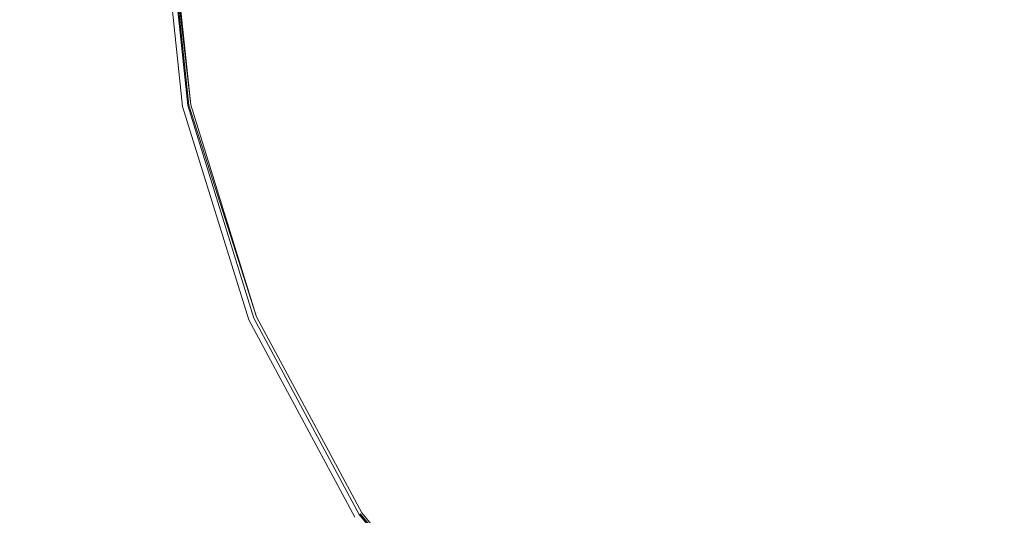
# Model space of a CAD drawing. Extents: x -785 to 785, y -370 to 370.
# Drawn here: x -31 to -7, y -15 to -3 of the extents above; entities that cross this region are included whole.
import ezdxf

# ---------------------------------------------------------------- set-up
doc = ezdxf.new("R2010")
doc.units = 0
doc.header["$LTSCALE"] = 500
doc.header["$MEASUREMENT"] = 0
doc.layers.add('NOVOTERM_CERAMIKA', color=7, linetype='Continuous')
doc.layers.add('NOVOTERM_KOREK', color=7, linetype='Continuous')

msp = doc.modelspace()

# ---------------------------------------------------------------- linework, layer by layer
at = {"layer": 'NOVOTERM_CERAMIKA', "lineweight": 0, "invisible_edges": 15}
for points in [[(0, 0, 124.163), (-15.282, 6.41, 124.163), (-20.792, 0, 124.163), (-15.282, -6.41, 124.163)], [(-20.792, 0, 124.163), (-27.737, 4.277, 124.163), (-30.11, 0, 124.163), (-27.737, -4.277, 124.163)], [(-32.627, -6.357, 124.163), (-27.737, -4.277, 124.163), (-30.11, 0, 124.163), (-33.785, 0, 124.163)], [(-15.282, -6.41, 124.163), (-20.792, 0, 124.163), (-27.737, -4.277, 124.163), (-24.384, -10.228, 124.163)], [(0, 0, 124.163), (-15.282, -6.41, 124.163), (-14.702, -14.887, 124.163), (-6.33, -15.475, 124.163)], [(-30.19, -12.663, 124.163), (-24.384, -10.228, 124.163), (-27.737, -4.277, 124.163), (-32.627, -6.357, 124.163)], [(-33.42, -14.017, 124.184), (-30.19, -12.663, 124.163), (-32.627, -6.357, 124.163), (-35.642, -7.116, 124.184)], [(-15.282, -6.41, 124.163), (-24.384, -10.228, 124.163), (-22.6, -16.836, 124.163), (-14.702, -14.887, 124.163)], [(-30.19, -12.663, 124.163), (-27.51, -18.866, 124.163), (-22.6, -16.836, 124.163), (-24.384, -10.228, 124.163)], [(-33.42, -14.017, 124.184), (-30.172, -20.488, 124.184), (-27.51, -18.866, 124.163), (-30.19, -12.663, 124.163)], [(-33.42, -14.017, 124.184), (-34.795, -14.594, 124.245), (-31.329, -21.211, 124.245), (-30.172, -20.488, 124.184)]]:
    msp.add_3dface(points, dxfattribs=at)
at = {"layer": 'NOVOTERM_KOREK', "lineweight": 0}
for points, invisible_edges in [([(-29.594, -5.806, 130.449), (-30.203, 0, 130.449), (-31.85, 0, 130.716), (-31.208, -6.123, 130.716)], 15), ([(-29.594, -5.806, 130.449), (-28.435, -5.579, 130.266), (-29.02, 0, 130.266), (-30.203, 0, 130.449)], 15), ([(-28.435, -5.579, 130.266), (-27.647, -5.424, 130.133), (-28.216, 0, 130.133), (-29.02, 0, 130.266)], 15), ([(-27.647, -5.424, 130.133), (-27.146, -5.326, 130.021), (-27.704, 0, 130.021), (-28.216, 0, 130.133)], 15), ([(-27.146, -5.326, 130.021), (-26.848, -5.267, 129.897), (-27.4, 0, 129.897), (-27.704, 0, 130.021)], 15), ([(-27.218, 0, 129.731), (-27.4, 0, 129.897), (-26.848, -5.267, 129.897), (-26.669, -5.232, 129.731)], 15), ([(-27.127, 0, 129.516), (-27.218, 0, 129.731), (-26.669, -5.232, 129.731), (-26.58, -5.215, 129.516)], 13), ([(-27.096, 0, 129.249), (-27.127, 0, 129.516), (-26.58, -5.215, 129.516), (-26.55, -5.209, 129.249)], 15), ([(-27.096, 0, 126.25), (-27.096, 0, 126.481), (-26.55, -5.209, 126.481), (-26.55, -5.209, 126.25)], 7), ([(-27.096, 0, 126.481), (-27.096, 0, 126.728), (-26.55, -5.209, 126.728), (-26.55, -5.209, 126.481)], 15), ([(-27.096, 0, 126.728), (-27.096, 0, 127.005), (-26.55, -5.209, 127.005), (-26.55, -5.209, 126.728)], 15), ([(-27.096, 0, 127.005), (-27.096, 0, 127.328), (-26.55, -5.209, 127.328), (-26.55, -5.209, 127.005)], 15), ([(-27.096, 0, 127.328), (-27.096, 0, 127.712), (-26.55, -5.209, 127.712), (-26.55, -5.209, 127.328)], 15), ([(-27.096, 0, 127.712), (-27.096, 0, 128.128), (-26.55, -5.209, 128.128), (-26.55, -5.209, 127.712)], 15), ([(-27.096, 0, 128.128), (-27.096, 0, 128.542), (-26.55, -5.209, 128.542), (-26.55, -5.209, 128.128)], 15), ([(-27.096, 0, 128.542), (-27.096, 0, 128.927), (-26.55, -5.209, 128.927), (-26.55, -5.209, 128.542)], 15), ([(-27.096, 0, 128.927), (-27.096, 0, 129.249), (-26.55, -5.209, 129.249), (-26.55, -5.209, 128.927)], 15), ([(-27.096, 0, 129.396), (-26.55, -5.209, 129.396), (-26.55, -5.209, 129.584), (-27.096, 0, 129.584)], 15), ([(-27.096, 0, 129.584), (-26.55, -5.209, 129.584), (-26.543, -5.207, 129.734), (-27.089, 0, 129.734)], 15), ([(-27.096, 0, 129.396), (-27.096, 0, 129.17), (-26.55, -5.209, 129.17), (-26.55, -5.209, 129.396)], 15), ([(-27.096, 0, 129.17), (-27.096, 0, 128.912), (-26.55, -5.209, 128.912), (-26.55, -5.209, 129.17)], 15), ([(-27.096, 0, 128.912), (-27.096, 0, 128.636), (-26.55, -5.209, 128.636), (-26.55, -5.209, 128.912)], 15), ([(-27.096, 0, 128.636), (-27.096, 0, 128.349), (-26.55, -5.209, 128.349), (-26.55, -5.209, 128.636)], 13), ([(-27.089, 0, 129.734), (-26.543, -5.207, 129.734), (-26.522, -5.203, 129.851), (-27.067, 0, 129.851)], 11), ([(-26.479, -5.195, 129.938), (-27.023, 0, 129.938), (-27.067, 0, 129.851), (-26.479, -5.195, 129.938)], 10), ([(-26.95, 0, 129.996), (-27.023, 0, 129.938), (-26.479, -5.195, 129.938), (-26.407, -5.181, 129.996)], 15), ([(-26.818, 0, 130.051), (-26.95, 0, 129.996), (-26.407, -5.181, 129.996), (-26.278, -5.155, 130.051)], 15), ([(-26.596, 0, 130.123), (-26.818, 0, 130.051), (-26.278, -5.155, 130.051), (-26.06, -5.113, 130.123)], 15), ([(-26.255, 0, 130.235), (-26.596, 0, 130.123), (-26.06, -5.113, 130.123), (-25.726, -5.047, 130.235)], 15), ([(-25.726, -5.047, 130.235), (-25.244, -4.952, 130.41), (-25.763, 0, 130.41), (-26.255, 0, 130.235)], 15), ([(-25.244, -4.952, 130.41), (-24.587, -4.824, 130.633), (-25.093, 0, 130.633), (-25.763, 0, 130.41)], 15), ([(-24.587, -4.824, 130.633), (-23.728, -4.655, 130.889), (-24.216, 0, 130.889), (-25.093, 0, 130.633)], 15), ([(-23.728, -4.655, 130.889), (-22.639, -4.441, 131.165), (-23.104, 0, 131.165), (-24.216, 0, 130.889)], 15), ([(-23.104, 0, 131.165), (-22.639, -4.441, 131.165), (-21.292, -4.177, 131.445), (-21.729, 0, 131.445)], 15), ([(-21.729, 0, 131.445), (-21.292, -4.177, 131.445), (-19.696, -3.864, 131.727), (-20.101, 0, 131.727)], 15), ([(-20.101, 0, 131.727), (-19.696, -3.864, 131.727), (-17.864, -3.505, 132.008), (-18.232, 0, 132.008)], 15), ([(-18.232, 0, 132.008), (-17.864, -3.505, 132.008), (-15.805, -3.101, 132.284), (-16.13, 0, 132.284)], 15), ([(-8.878, -1.659, 132.993), (-8.139, -3.33, 133.005), (-5.772, -2.362, 133.159), (-6.695, -0.98, 133.135)], 15), ([(-11.176, -2.172, 132.799), (-10.465, -4.282, 132.802), (-8.139, -3.33, 133.005), (-8.878, -1.659, 132.993)], 15), ([(-13.53, -2.654, 132.556), (-12.736, -5.212, 132.556), (-10.465, -4.282, 132.802), (-11.176, -2.172, 132.799)], 15), ([(-8.139, -3.33, 133.005), (-7.465, -5.029, 132.993), (-5.435, -3.984, 133.135), (-5.772, -2.362, 133.159)], 15), ([(-15.805, -3.101, 132.284), (-14.878, -6.088, 132.284), (-12.736, -5.212, 132.556), (-13.53, -2.654, 132.556)], 15), ([(-17.864, -3.505, 132.008), (-16.816, -6.881, 132.008), (-14.878, -6.088, 132.284), (-15.805, -3.101, 132.284)], 15), ([(-10.465, -4.282, 132.802), (-9.457, -6.271, 132.799), (-7.465, -5.029, 132.993), (-8.139, -3.33, 133.005)], 15), ([(-19.696, -3.864, 131.727), (-18.541, -7.587, 131.727), (-16.816, -6.881, 132.008), (-17.864, -3.505, 132.008)], 15), ([(-21.292, -4.177, 131.445), (-20.042, -8.201, 131.445), (-18.541, -7.587, 131.727), (-19.696, -3.864, 131.727)], 15), ([(-22.639, -4.441, 131.165), (-21.31, -8.72, 131.165), (-20.042, -8.201, 131.445), (-21.292, -4.177, 131.445)], 15), ([(-7.465, -5.029, 132.993), (-6.55, -6.471, 132.98), (-5.356, -5.291, 133.089), (-5.435, -3.984, 133.135)], 15), ([(-12.736, -5.212, 132.556), (-11.467, -7.575, 132.556), (-9.457, -6.271, 132.799), (-10.465, -4.282, 132.802)], 15), ([(-22.336, -9.14, 130.889), (-21.31, -8.72, 131.165), (-22.639, -4.441, 131.165), (-23.728, -4.655, 130.889)], 15), ([(-23.762, -9.724, 130.41), (-23.145, -9.471, 130.633), (-24.587, -4.824, 130.633), (-25.244, -4.952, 130.41)], 15), ([(-23.145, -9.471, 130.633), (-22.336, -9.14, 130.889), (-23.728, -4.655, 130.889), (-24.587, -4.824, 130.633)], 15), ([(-25.726, -5.047, 130.235), (-26.06, -5.113, 130.123), (-24.531, -10.038, 130.123), (-24.216, -9.909, 130.235)], 15), ([(-24.216, -9.909, 130.235), (-23.762, -9.724, 130.41), (-25.244, -4.952, 130.41), (-25.726, -5.047, 130.235)], 15), ([(-9.457, -6.271, 132.799), (-8.101, -8.003, 132.796), (-6.55, -6.471, 132.98), (-7.465, -5.029, 132.993)], 15), ([(-26.025, -10.649, 130.133), (-25.553, -10.456, 130.021), (-27.146, -5.326, 130.021), (-27.647, -5.424, 130.133)], 15), ([(-25.553, -10.456, 130.021), (-25.273, -10.342, 129.897), (-26.848, -5.267, 129.897), (-27.146, -5.326, 130.021)], 15), ([(-26.669, -5.232, 129.731), (-26.848, -5.267, 129.897), (-25.273, -10.342, 129.897), (-25.104, -10.273, 129.731)], 7), ([(-26.58, -5.215, 129.516), (-26.669, -5.232, 129.731), (-25.104, -10.273, 129.731), (-25.02, -10.238, 129.516)], 15), ([(-26.55, -5.209, 129.249), (-26.58, -5.215, 129.516), (-25.02, -10.238, 129.516), (-24.992, -10.227, 129.249)], 15), ([(-26.55, -5.209, 129.584), (-24.992, -10.227, 129.584), (-24.986, -10.224, 129.734), (-26.543, -5.207, 129.734)], 15), ([(-26.55, -5.209, 126.481), (-26.55, -5.209, 126.728), (-24.992, -10.227, 126.728), (-24.992, -10.227, 126.481)], 15), ([(-26.55, -5.209, 126.25), (-26.55, -5.209, 126.481), (-24.992, -10.227, 126.481), (-24.992, -10.227, 126.25)], 7), ([(-26.55, -5.209, 127.005), (-26.55, -5.209, 127.328), (-24.992, -10.227, 127.328), (-24.992, -10.227, 127.005)], 15), ([(-26.55, -5.209, 126.728), (-26.55, -5.209, 127.005), (-24.992, -10.227, 127.005), (-24.992, -10.227, 126.728)], 15), ([(-26.55, -5.209, 127.712), (-26.55, -5.209, 128.128), (-24.992, -10.227, 128.128), (-24.992, -10.227, 127.712)], 15), ([(-26.55, -5.209, 127.328), (-26.55, -5.209, 127.712), (-24.992, -10.227, 127.712), (-24.992, -10.227, 127.328)], 15), ([(-26.55, -5.209, 128.542), (-26.55, -5.209, 128.927), (-24.992, -10.227, 128.927), (-24.992, -10.227, 128.542)], 15), ([(-26.55, -5.209, 128.128), (-26.55, -5.209, 128.542), (-24.992, -10.227, 128.542), (-24.992, -10.227, 128.128)], 15), ([(-26.55, -5.209, 128.927), (-26.55, -5.209, 129.249), (-24.992, -10.227, 129.249), (-24.992, -10.227, 128.927)], 15), ([(-26.55, -5.209, 129.396), (-24.992, -10.227, 129.396), (-24.992, -10.227, 129.584), (-26.55, -5.209, 129.584)], 15), ([(-26.55, -5.209, 129.17), (-26.55, -5.209, 128.912), (-24.992, -10.227, 128.912), (-24.992, -10.227, 129.17)], 15), ([(-26.55, -5.209, 129.396), (-26.55, -5.209, 129.17), (-24.992, -10.227, 129.17), (-24.992, -10.227, 129.396)], 15), ([(-26.55, -5.209, 128.636), (-26.55, -5.209, 128.349), (-24.992, -10.227, 128.349), (-24.992, -10.227, 128.636)], 13), ([(-26.55, -5.209, 128.912), (-26.55, -5.209, 128.636), (-24.992, -10.227, 128.636), (-24.992, -10.227, 128.912)], 15), ([(-26.543, -5.207, 129.734), (-24.986, -10.224, 129.734), (-24.965, -10.216, 129.851), (-26.522, -5.203, 129.851)], 15), ([(-26.522, -5.203, 129.851), (-24.965, -10.216, 129.851), (-24.925, -10.199, 129.938), (-26.522, -5.203, 129.851)], 11), ([(-26.407, -5.181, 129.996), (-26.479, -5.195, 129.938), (-24.925, -10.199, 129.938), (-24.858, -10.172, 129.996)], 13), ([(-26.278, -5.155, 130.051), (-26.407, -5.181, 129.996), (-24.858, -10.172, 129.996), (-24.736, -10.122, 130.051)], 15), ([(-26.06, -5.113, 130.123), (-26.278, -5.155, 130.051), (-24.736, -10.122, 130.051), (-24.531, -10.038, 130.123)], 15), ([(-14.878, -6.088, 132.284), (-13.396, -8.848, 132.284), (-11.467, -7.575, 132.556), (-12.736, -5.212, 132.556)], 15), ([(-26.767, -10.953, 130.266), (-26.025, -10.649, 130.133), (-27.647, -5.424, 130.133), (-28.435, -5.579, 130.266)], 15), ([(-27.858, -11.399, 130.449), (-29.594, -5.806, 130.449), (-31.208, -6.123, 130.716), (-29.377, -12.021, 130.716)], 15), ([(-27.858, -11.399, 130.449), (-26.767, -10.953, 130.266), (-28.435, -5.579, 130.266), (-29.594, -5.806, 130.449)], 15), ([(-29.377, -12.021, 130.716), (-31.208, -6.123, 130.716), (-33.036, -6.481, 131.026), (-31.097, -12.725, 131.026)], 15), ([(-16.816, -6.881, 132.008), (-15.14, -10.001, 132.008), (-13.396, -8.848, 132.284), (-14.878, -6.088, 132.284)], 15), ([(-11.467, -7.575, 132.556), (-9.764, -9.646, 132.556), (-8.101, -8.003, 132.796), (-9.457, -6.271, 132.799)], 15), ([(-8.101, -8.003, 132.796), (-6.348, -9.342, 132.799), (-5.09, -7.374, 132.993), (-6.55, -6.471, 132.98)], 15), ([(-18.541, -7.587, 131.727), (-16.693, -11.026, 131.727), (-15.14, -10.001, 132.008), (-16.816, -6.881, 132.008)], 15), ([(-20.042, -8.201, 131.445), (-18.045, -11.919, 131.445), (-16.693, -11.026, 131.727), (-18.541, -7.587, 131.727)], 15), ([(-13.396, -8.848, 132.284), (-11.406, -11.268, 132.284), (-9.764, -9.646, 132.556), (-11.467, -7.575, 132.556)], 15), ([(-9.764, -9.646, 132.556), (-7.667, -11.328, 132.556), (-6.348, -9.342, 132.799), (-8.101, -8.003, 132.796)], 15), ([(-21.31, -8.72, 131.165), (-19.187, -12.674, 131.165), (-18.045, -11.919, 131.445), (-20.042, -8.201, 131.445)], 15), ([(-20.11, -13.284, 130.889), (-19.187, -12.674, 131.165), (-21.31, -8.72, 131.165), (-22.336, -9.14, 130.889)], 15), ([(-15.14, -10.001, 132.008), (-12.892, -12.736, 132.008), (-11.406, -11.268, 132.284), (-13.396, -8.848, 132.284)], 15), ([(-20.838, -13.764, 130.633), (-20.11, -13.284, 130.889), (-22.336, -9.14, 130.889), (-23.145, -9.471, 130.633)], 15), ([(-21.395, -14.132, 130.41), (-20.838, -13.764, 130.633), (-23.145, -9.471, 130.633), (-23.762, -9.724, 130.41)], 15), ([(-7.667, -11.328, 132.556), (-5.276, -12.582, 132.556), (-4.335, -10.339, 132.802), (-6.348, -9.342, 132.799)], 15), ([(-21.803, -14.402, 130.235), (-21.395, -14.132, 130.41), (-23.762, -9.724, 130.41), (-24.216, -9.909, 130.235)], 15), ([(-11.406, -11.268, 132.284), (-8.957, -13.233, 132.284), (-7.667, -11.328, 132.556), (-9.764, -9.646, 132.556)], 15), ([(-24.216, -9.909, 130.235), (-24.531, -10.038, 130.123), (-22.087, -14.589, 130.123), (-21.803, -14.402, 130.235)], 15), ([(-24.986, -10.224, 129.734), (-22.496, -14.859, 129.734), (-22.478, -14.847, 129.851), (-24.965, -10.216, 129.851)], 15), ([(-24.965, -10.216, 129.851), (-22.478, -14.847, 129.851), (-22.442, -14.823, 129.938), (-24.925, -10.199, 129.938)], 11), ([(-24.858, -10.172, 129.996), (-24.925, -10.199, 129.938), (-22.442, -14.823, 129.938), (-22.381, -14.783, 129.996)], 15), ([(-24.736, -10.122, 130.051), (-24.858, -10.172, 129.996), (-22.381, -14.783, 129.996), (-22.271, -14.711, 130.051)], 15), ([(-24.531, -10.038, 130.123), (-24.736, -10.122, 130.051), (-22.271, -14.711, 130.051), (-22.087, -14.589, 130.123)], 15), ([(-16.693, -11.026, 131.727), (-14.214, -14.042, 131.727), (-12.892, -12.736, 132.008), (-15.14, -10.001, 132.008)], 15), ([(-23.007, -15.197, 130.021), (-22.755, -15.03, 129.897), (-25.273, -10.342, 129.897), (-25.553, -10.456, 130.021)], 15), ([(-25.104, -10.273, 129.731), (-25.273, -10.342, 129.897), (-22.755, -15.03, 129.897), (-22.603, -14.93, 129.731)], 15), ([(-25.02, -10.238, 129.516), (-25.104, -10.273, 129.731), (-22.603, -14.93, 129.731), (-22.527, -14.88, 129.516)], 13), ([(-24.992, -10.227, 129.249), (-25.02, -10.238, 129.516), (-22.527, -14.88, 129.516), (-22.502, -14.863, 129.249)], 15), ([(-24.992, -10.227, 129.584), (-22.502, -14.863, 129.584), (-22.496, -14.859, 129.734), (-24.986, -10.224, 129.734)], 15), ([(-24.992, -10.227, 126.728), (-24.992, -10.227, 127.005), (-22.502, -14.863, 127.005), (-22.502, -14.863, 126.728)], 15), ([(-24.992, -10.227, 127.005), (-24.992, -10.227, 127.328), (-22.502, -14.863, 127.328), (-22.502, -14.863, 127.005)], 15), ([(-24.992, -10.227, 126.25), (-24.992, -10.227, 126.481), (-22.502, -14.863, 126.481), (-22.502, -14.863, 126.25)], 7), ([(-24.992, -10.227, 126.481), (-24.992, -10.227, 126.728), (-22.502, -14.863, 126.728), (-22.502, -14.863, 126.481)], 15), ([(-24.992, -10.227, 128.128), (-24.992, -10.227, 128.542), (-22.502, -14.863, 128.542), (-22.502, -14.863, 128.128)], 15), ([(-24.992, -10.227, 128.542), (-24.992, -10.227, 128.927), (-22.502, -14.863, 128.927), (-22.502, -14.863, 128.542)], 15), ([(-24.992, -10.227, 127.328), (-24.992, -10.227, 127.712), (-22.502, -14.863, 127.712), (-22.502, -14.863, 127.328)], 15), ([(-24.992, -10.227, 127.712), (-24.992, -10.227, 128.128), (-22.502, -14.863, 128.128), (-22.502, -14.863, 127.712)], 15), ([(-24.992, -10.227, 128.927), (-24.992, -10.227, 129.249), (-22.502, -14.863, 129.249), (-22.502, -14.863, 128.927)], 15), ([(-24.992, -10.227, 129.396), (-22.502, -14.863, 129.396), (-22.502, -14.863, 129.584), (-24.992, -10.227, 129.584)], 15), ([(-24.992, -10.227, 128.912), (-24.992, -10.227, 128.636), (-22.502, -14.863, 128.636), (-22.502, -14.863, 128.912)], 15), ([(-24.992, -10.227, 128.636), (-24.992, -10.227, 128.349), (-22.502, -14.863, 128.349), (-22.502, -14.863, 128.636)], 13), ([(-24.992, -10.227, 129.396), (-24.992, -10.227, 129.17), (-22.502, -14.863, 129.17), (-22.502, -14.863, 129.396)], 15), ([(-24.992, -10.227, 129.17), (-24.992, -10.227, 128.912), (-22.502, -14.863, 128.912), (-22.502, -14.863, 129.17)], 15), ([(-24.1, -15.919, 130.266), (-23.432, -15.478, 130.133), (-26.025, -10.649, 130.133), (-26.767, -10.953, 130.266)], 15), ([(-23.432, -15.478, 130.133), (-23.007, -15.197, 130.021), (-25.553, -10.456, 130.021), (-26.025, -10.649, 130.133)], 15), ([(-25.082, -16.567, 130.449), (-24.1, -15.919, 130.266), (-26.767, -10.953, 130.266), (-27.858, -11.399, 130.449)], 15), ([(-18.045, -11.919, 131.445), (-15.365, -15.179, 131.445), (-14.214, -14.042, 131.727), (-16.693, -11.026, 131.727)], 15), ([(-12.892, -12.736, 132.008), (-10.123, -14.957, 132.008), (-8.957, -13.233, 132.284), (-11.406, -11.268, 132.284)], 15), ([(-8.957, -13.233, 132.284), (-6.163, -14.698, 132.284), (-5.276, -12.582, 132.556), (-7.667, -11.328, 132.556)], 15), ([(-25.082, -16.567, 130.449), (-27.858, -11.399, 130.449), (-29.377, -12.021, 130.716), (-26.45, -17.471, 130.716)], 15), ([(-26.45, -17.471, 130.716), (-29.377, -12.021, 130.716), (-31.097, -12.725, 131.026), (-27.999, -18.494, 131.026)], 15), ([(-19.187, -12.674, 131.165), (-16.337, -16.14, 131.165), (-15.365, -15.179, 131.445), (-18.045, -11.919, 131.445)], 15), ([(-27.999, -18.494, 131.026), (-31.097, -12.725, 131.026), (-32.793, -13.419, 131.338), (-29.526, -19.503, 131.338)], 15), ([(-17.123, -16.916, 130.889), (-16.337, -16.14, 131.165), (-19.187, -12.674, 131.165), (-20.11, -13.284, 130.889)], 15), ([(-14.214, -14.042, 131.727), (-11.162, -16.491, 131.727), (-10.123, -14.957, 132.008), (-12.892, -12.736, 132.008)], 15), ([(-10.123, -14.957, 132.008), (-6.965, -16.612, 132.008), (-6.163, -14.698, 132.284), (-8.957, -13.233, 132.284)], 15), ([(-29.526, -19.503, 131.338), (-32.793, -13.419, 131.338), (-34.237, -14.01, 131.609), (-30.826, -20.361, 131.609)], 15), ([(-17.743, -17.529, 130.633), (-17.123, -16.916, 130.889), (-20.11, -13.284, 130.889), (-20.838, -13.764, 130.633)], 15), ([(-18.217, -17.997, 130.41), (-17.743, -17.529, 130.633), (-20.838, -13.764, 130.633), (-21.395, -14.132, 130.41)], 15), ([(-18.565, -18.34, 130.235), (-18.217, -17.997, 130.41), (-21.395, -14.132, 130.41), (-21.803, -14.402, 130.235)], 15), ([(-15.365, -15.179, 131.445), (-12.066, -17.827, 131.445), (-11.162, -16.491, 131.727), (-14.214, -14.042, 131.727)], 15), ([(-21.803, -14.402, 130.235), (-22.087, -14.589, 130.123), (-18.806, -18.579, 130.123), (-18.565, -18.34, 130.235)], 15), ([(-22.087, -14.589, 130.123), (-22.271, -14.711, 130.051), (-18.963, -18.734, 130.051), (-18.806, -18.579, 130.123)], 15), ([(-22.502, -14.863, 129.249), (-22.527, -14.88, 129.516), (-19.181, -18.949, 129.516), (-19.16, -18.928, 129.249)], 11), ([(-22.502, -14.863, 129.584), (-19.16, -18.928, 129.584), (-19.155, -18.923, 129.734), (-22.496, -14.859, 129.734)], 13), ([(-22.502, -14.863, 127.005), (-22.502, -14.863, 127.328), (-19.16, -18.928, 127.328), (-19.16, -18.928, 127.005)], 11), ([(-22.502, -14.863, 126.728), (-22.502, -14.863, 127.005), (-19.16, -18.928, 127.005), (-19.16, -18.928, 126.728)], 11), ([(-22.502, -14.863, 126.481), (-22.502, -14.863, 126.728), (-19.16, -18.928, 126.728), (-19.16, -18.928, 126.481)], 11), ([(-22.502, -14.863, 126.25), (-22.502, -14.863, 126.481), (-19.16, -18.928, 126.481), (-19.16, -18.928, 126.25)], 3), ([(-22.502, -14.863, 128.542), (-22.502, -14.863, 128.927), (-19.16, -18.928, 128.927), (-19.16, -18.928, 128.542)], 11), ([(-22.502, -14.863, 128.128), (-22.502, -14.863, 128.542), (-19.16, -18.928, 128.542), (-19.16, -18.928, 128.128)], 11), ([(-22.502, -14.863, 127.712), (-22.502, -14.863, 128.128), (-19.16, -18.928, 128.128), (-19.16, -18.928, 127.712)], 11), ([(-22.502, -14.863, 127.328), (-22.502, -14.863, 127.712), (-19.16, -18.928, 127.712), (-19.16, -18.928, 127.328)], 11), ([(-22.502, -14.863, 128.927), (-22.502, -14.863, 129.249), (-19.16, -18.928, 129.249), (-19.16, -18.928, 128.927)], 11), ([(-22.502, -14.863, 129.396), (-19.16, -18.928, 129.396), (-19.16, -18.928, 129.584), (-22.502, -14.863, 129.584)], 13), ([(-22.502, -14.863, 128.636), (-22.502, -14.863, 128.349), (-19.16, -18.928, 128.349), (-19.16, -18.928, 128.636)], 13), ([(-22.502, -14.863, 128.912), (-22.502, -14.863, 128.636), (-19.16, -18.928, 128.636), (-19.16, -18.928, 128.912)], 15), ([(-22.502, -14.863, 129.17), (-22.502, -14.863, 128.912), (-19.16, -18.928, 128.912), (-19.16, -18.928, 129.17)], 15), ([(-22.502, -14.863, 129.396), (-22.502, -14.863, 129.17), (-19.16, -18.928, 129.17), (-19.16, -18.928, 129.396)], 15), ([(-22.496, -14.859, 129.734), (-19.155, -18.923, 129.734), (-19.139, -18.908, 129.851), (-22.478, -14.847, 129.851)], 9), ([(-19.108, -18.877, 129.938), (-22.442, -14.823, 129.938), (-22.478, -14.847, 129.851), (-19.108, -18.877, 129.938)], 10), ([(-22.381, -14.783, 129.996), (-22.442, -14.823, 129.938), (-19.108, -18.877, 129.938), (-19.057, -18.826, 129.996)], 15), ([(-22.271, -14.711, 130.051), (-22.381, -14.783, 129.996), (-19.057, -18.826, 129.996), (-18.963, -18.734, 130.051)], 15), ([(-22.527, -14.88, 129.516), (-22.603, -14.93, 129.731), (-19.246, -19.013, 129.731), (-19.181, -18.949, 129.516)], 11)]:
    msp.add_3dface(points, dxfattribs=dict(at, invisible_edges=invisible_edges))

doc.saveas('drawing.dxf')
